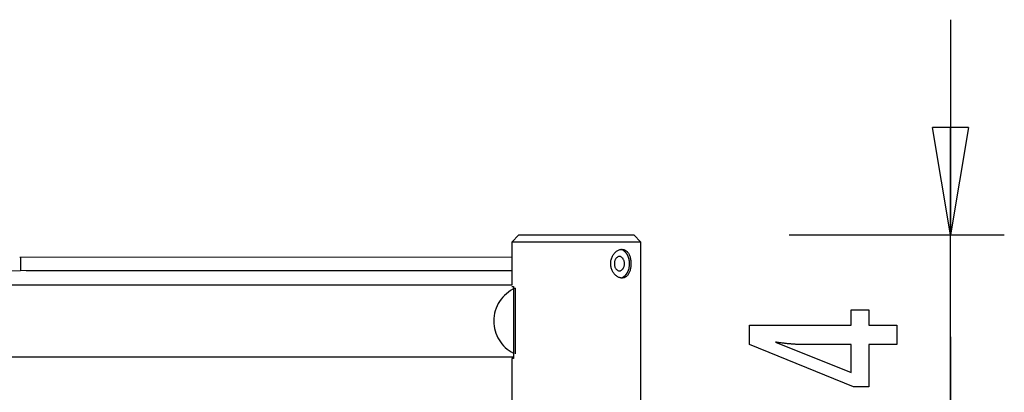
# Model space of a CAD drawing. Extents: x -12.5 to 12.5, y -7.2 to 7.2.
# Drawn here: x -1.2 to 12.5, y 2 to 7.2 of the extents above; entities that cross this region are included whole.
import ezdxf

# ---------------------------------------------------------------- set-up
doc = ezdxf.new("R2010")
doc.units = 0
doc.layers.get('0').update_dxf_attribs({"linetype": 'CONTINUOUS'})

msp = doc.modelspace()

# ---------------------------------------------------------------- linework, layer by layer
at = {"color": 0}
for points in [[(11.7659, 7.2295), (11.7659, 4.2214)], [(11.7659, 4.2214), (11.5152, 5.7254)], [(12.0166, 5.7254), (11.5152, 5.7254)], [(12.0166, 5.7254), (11.7659, 4.2214)], [(11.7659, 4.2214), (11.7659, 5.7254)], [(5.7315, 4.2214), (5.6312, 4.1211)], [(5.7315, 4.2214), (7.3359, 4.2214)], [(7.4361, 4.1211), (7.3359, 4.2214)], [(9.5097, 4.2214), (12.5179, 4.2214)], [(11.7659, -3.2188), (11.7659, 4.2214)], [(5.6312, 4.1211), (5.6312, 3.5195)], [(7.4361, 4.1211), (5.6312, 4.1211)], [(7.1718, 4.0208), (7.1808, 4.0204), (7.1896, 4.0192), (7.1982, 4.0172), (7.2066, 4.0143), (7.2147, 4.0107), (7.2225, 4.0063), (7.2301, 4.0012), (7.2373, 3.9953), (7.2441, 3.9887), (7.2506, 3.9815), (7.2567, 3.9735), (7.2624, 3.965), (7.2677, 3.9559), (7.2726, 3.9462), (7.277, 3.936), (7.2811, 3.9252), (7.2848, 3.914), (7.288, 3.9023), (7.2908, 3.8901), (7.2931, 3.8777), (7.2949, 3.865), (7.2963, 3.8521), (7.2972, 3.839), (7.2976, 3.8259), (7.2976, 3.8128), (7.2971, 3.7997), (7.2961, 3.7867), (7.2946, 3.7738), (7.2928, 3.7612), (7.2904, 3.749), (7.2877, 3.7373), (7.2846, 3.726), (7.2811, 3.7153), (7.2773, 3.7052), (7.2731, 3.6955), (7.2686, 3.6864), (7.2637, 3.6777), (7.2584, 3.6695), (7.2527, 3.6618), (7.2467, 3.6546), (7.2402, 3.648), (7.2333, 3.6419), (7.2261, 3.6366), (7.2185, 3.6319), (7.2105, 3.6279), (7.2023, 3.6247), (7.1938, 3.6223), (7.1851, 3.6207), (7.1763, 3.6199), (7.1672, 3.6199), (7.1579, 3.6207), (7.1486, 3.6224), (7.1393, 3.6249), (7.1299, 3.6281), (7.1207, 3.6322), (7.1117, 3.637), (7.1029, 3.6425), (7.0944, 3.6485), (7.0863, 3.6551), (7.0784, 3.6623), (7.071, 3.67), (7.0639, 3.6781), (7.0572, 3.6867), (7.0509, 3.6958), (7.0448, 3.7055), (7.0392, 3.7157), (7.0341, 3.7264), (7.0294, 3.7376), (7.0253, 3.7492), (7.0217, 3.7612), (7.0188, 3.7737), (7.0166, 3.7864), (7.015, 3.7992), (7.0142, 3.8121), (7.0141, 3.8251), (7.0147, 3.838), (7.0161, 3.8509), (7.0181, 3.8636), (7.0209, 3.8761), (7.0243, 3.8884), (7.0284, 3.9004), (7.0331, 3.912), (7.0383, 3.923), (7.044, 3.9336), (7.0501, 3.9436), (7.0567, 3.9532), (7.0637, 3.9621), (7.071, 3.9706), (7.0788, 3.9786), (7.0869, 3.986), (7.0955, 3.9929), (7.1044, 3.9991), (7.1136, 4.0047), (7.1231, 4.0095), (7.1328, 4.0135), (7.1426, 4.0167), (7.1524, 4.019), (7.1622, 4.0204), (7.1718, 4.0208)], [(7.1703, 4.0144), (7.1703, 4.0144), (7.1693, 4.0144), (7.1684, 4.0147), (7.1673, 4.015), (7.1664, 4.0153), (7.1652, 4.0156), (7.1641, 4.0159), (7.1629, 4.0162), (7.1618, 4.0168), (7.1606, 4.0171), (7.1594, 4.0174), (7.1582, 4.0177), (7.1572, 4.0183), (7.1561, 4.0186), (7.1552, 4.0189), (7.1543, 4.0192), (7.1536, 4.0195)], [(7.1703, 4.0144), (7.1703, 4.0144), (7.1693, 4.0144), (7.1684, 4.0147), (7.1673, 4.015), (7.1664, 4.0153), (7.1652, 4.0156), (7.1641, 4.0159), (7.1629, 4.0162), (7.1618, 4.0168), (7.1606, 4.0171), (7.1594, 4.0174), (7.1582, 4.0177), (7.1572, 4.0183), (7.1561, 4.0186), (7.1552, 4.0189), (7.1543, 4.0192), (7.1536, 4.0195)], [(7.1836, 4.0095), (7.1836, 4.0095), (7.1827, 4.0098), (7.182, 4.0101), (7.1811, 4.0104), (7.1805, 4.0107), (7.1796, 4.011), (7.1787, 4.0113), (7.1778, 4.0116), (7.1772, 4.0121), (7.1763, 4.0122), (7.1754, 4.0125), (7.1745, 4.0128), (7.1737, 4.0131), (7.1728, 4.0133), (7.1721, 4.0136), (7.1713, 4.0139), (7.1707, 4.0142)], [(7.1836, 4.0095), (7.1836, 4.0095), (7.1827, 4.0098), (7.182, 4.0101), (7.1811, 4.0104), (7.1805, 4.0107), (7.1796, 4.011), (7.1787, 4.0113), (7.1778, 4.0116), (7.1772, 4.0121), (7.1763, 4.0122), (7.1754, 4.0125), (7.1745, 4.0128), (7.1737, 4.0131), (7.1728, 4.0133), (7.1721, 4.0136), (7.1713, 4.0139), (7.1707, 4.0142)], [(7.1916, 4.0053), (7.1916, 4.0053), (7.191, 4.0054), (7.1904, 4.0057), (7.1898, 4.006), (7.1895, 4.0063), (7.1889, 4.0066), (7.1884, 4.0069), (7.1878, 4.0072), (7.1875, 4.0076), (7.1869, 4.0078), (7.1863, 4.0081), (7.1857, 4.0084), (7.1854, 4.0087), (7.1848, 4.0088), (7.1843, 4.0091), (7.1837, 4.0093), (7.1834, 4.0096)], [(7.1916, 4.0053), (7.1916, 4.0053), (7.191, 4.0054), (7.1904, 4.0057), (7.1898, 4.006), (7.1895, 4.0063), (7.1889, 4.0066), (7.1884, 4.0069), (7.1878, 4.0072), (7.1875, 4.0076), (7.1869, 4.0078), (7.1863, 4.0081), (7.1857, 4.0084), (7.1854, 4.0087), (7.1848, 4.0088), (7.1843, 4.0091), (7.1837, 4.0093), (7.1834, 4.0096)], [(7.1983, 4.0007), (7.1918, 4.0052)], [(7.2056, 3.9951), (7.2056, 3.9951), (7.2051, 3.9954), (7.2048, 3.9957), (7.2043, 3.996), (7.204, 3.9964), (7.2034, 3.9967), (7.2031, 3.9971), (7.2025, 3.9974), (7.2022, 3.998), (7.2016, 3.9983), (7.201, 3.9986), (7.2004, 3.9989), (7.2001, 3.9995), (7.1995, 3.9998), (7.1992, 4.0001), (7.1987, 4.0004), (7.1984, 4.0007)], [(7.2056, 3.9951), (7.2056, 3.9951), (7.2051, 3.9954), (7.2048, 3.9957), (7.2043, 3.996), (7.204, 3.9964), (7.2034, 3.9967), (7.2031, 3.9971), (7.2025, 3.9974), (7.2022, 3.998), (7.2016, 3.9983), (7.201, 3.9986), (7.2004, 3.9989), (7.2001, 3.9995), (7.1995, 3.9998), (7.1992, 4.0001), (7.1987, 4.0004), (7.1984, 4.0007)], [(7.213, 3.9892), (7.213, 3.9892), (7.2124, 3.9895), (7.2121, 3.9898), (7.2115, 3.9901), (7.2112, 3.9907), (7.2106, 3.991), (7.2101, 3.9915), (7.2095, 3.9918), (7.2092, 3.9924), (7.2086, 3.9927), (7.208, 3.993), (7.2074, 3.9933), (7.2071, 3.9939), (7.2065, 3.9942), (7.2062, 3.9945), (7.2058, 3.9948), (7.2055, 3.9952)], [(7.213, 3.9892), (7.213, 3.9892), (7.2124, 3.9895), (7.2121, 3.9898), (7.2115, 3.9901), (7.2112, 3.9907), (7.2106, 3.991), (7.2101, 3.9915), (7.2095, 3.9918), (7.2092, 3.9924), (7.2086, 3.9927), (7.208, 3.993), (7.2074, 3.9933), (7.2071, 3.9939), (7.2065, 3.9942), (7.2062, 3.9945), (7.2058, 3.9948), (7.2055, 3.9952)], [(7.4361, -0.0101), (7.4361, 4.1211)], [(5.6313, 3.9104), (-1.2496, 3.9059)], [(-1.2374, 3.9058), (-1.2374, 3.9059), (-1.2374, 3.9058), (-1.2374, 3.9058), (-1.2375, 3.9058), (-1.2375, 3.9057), (-1.2375, 3.9056), (-1.2375, 3.9053), (-1.2375, 3.9051), (-1.2375, 3.9047), (-1.2375, 3.9042), (-1.2375, 3.9037), (-1.2375, 3.9031), (-1.2375, 3.9024), (-1.2375, 3.9016), (-1.2375, 3.9008), (-1.2375, 3.8999), (-1.2375, 3.8989), (-1.2375, 3.8978), (-1.2375, 3.8966), (-1.2375, 3.8953), (-1.2375, 3.894), (-1.2375, 3.8925), (-1.2375, 3.891), (-1.2376, 3.8894), (-1.2376, 3.8877), (-1.2376, 3.8859), (-1.2376, 3.884), (-1.2376, 3.8821), (-1.2376, 3.88), (-1.2376, 3.8779), (-1.2376, 3.8756), (-1.2376, 3.8733), (-1.2376, 3.8708), (-1.2376, 3.8683), (-1.2376, 3.8656), (-1.2376, 3.8629), (-1.2376, 3.8601), (-1.2376, 3.8571), (-1.2376, 3.8541), (-1.2376, 3.851), (-1.2376, 3.8478), (-1.2376, 3.8445), (-1.2376, 3.8412), (-1.2376, 3.8377), (-1.2376, 3.8343), (-1.2376, 3.8308), (-1.2376, 3.8272), (-1.2376, 3.8236), (-1.2376, 3.8199), (-1.2376, 3.8163), (-1.2376, 3.8126), (-1.2376, 3.8089), (-1.2376, 3.8053), (-1.2376, 3.8018), (-1.2376, 3.7983), (-1.2376, 3.7949), (-1.2376, 3.7916), (-1.2376, 3.7883), (-1.2375, 3.785), (-1.2375, 3.7819), (-1.2375, 3.7788), (-1.2375, 3.7757), (-1.2375, 3.7728), (-1.2375, 3.7699), (-1.2375, 3.7672), (-1.2375, 3.7645), (-1.2375, 3.7619), (-1.2375, 3.7594), (-1.2375, 3.757), (-1.2375, 3.7547), (-1.2375, 3.7525), (-1.2375, 3.7504), (-1.2375, 3.7483), (-1.2375, 3.7464), (-1.2375, 3.7446), (-1.2375, 3.7428), (-1.2375, 3.7412), (-1.2374, 3.7396), (-1.2374, 3.7381), (-1.2374, 3.7367), (-1.2374, 3.7354), (-1.2374, 3.7342), (-1.2374, 3.7331), (-1.2374, 3.732), (-1.2374, 3.731), (-1.2374, 3.7301), (-1.2374, 3.7293), (-1.2374, 3.7286), (-1.2374, 3.7279), (-1.2374, 3.7273), (-1.2374, 3.7268), (-1.2374, 3.7264), (-1.2374, 3.726), (-1.2374, 3.7258), (-1.2374, 3.7256), (-1.2374, 3.7254), (-1.2374, 3.7254), (-1.2374, 3.7254), (-1.2376, 3.7254)], [(7.1363, 3.72), (7.1363, 3.72), (7.1433, 3.7204), (7.1504, 3.722), (7.1571, 3.7244), (7.1637, 3.7278), (7.1698, 3.7319), (7.1757, 3.737), (7.1812, 3.7428), (7.1863, 3.7494), (7.1908, 3.7564), (7.1949, 3.7642), (7.1985, 3.7724), (7.2015, 3.7813), (7.2039, 3.7904), (7.2057, 3.8001), (7.2067, 3.81), (7.2072, 3.8203), (7.2072, 3.8203), (7.2067, 3.8304), (7.2057, 3.8403), (7.2039, 3.8498), (7.2015, 3.8591), (7.1985, 3.8678), (7.1949, 3.8761), (7.1908, 3.8838), (7.1863, 3.891), (7.1812, 3.8973), (7.1757, 3.9032), (7.1698, 3.9081), (7.1637, 3.9125), (7.1571, 3.9158), (7.1504, 3.9183), (7.1433, 3.9199), (7.1363, 3.9205), (7.1363, 3.9205), (7.129, 3.9199), (7.1219, 3.9183), (7.1151, 3.9158), (7.1087, 3.9125), (7.1023, 3.9081), (7.0965, 3.9032), (7.091, 3.8973), (7.0861, 3.891), (7.0814, 3.8838), (7.0774, 3.8761), (7.0738, 3.8678), (7.0709, 3.8591), (7.0685, 3.8498), (7.0667, 3.8403), (7.0657, 3.8304), (7.0654, 3.8203), (7.0654, 3.8203), (7.0657, 3.81), (7.0667, 3.8001), (7.0685, 3.7904), (7.0709, 3.7813), (7.0738, 3.7724), (7.0774, 3.7642), (7.0814, 3.7564), (7.0861, 3.7494), (7.091, 3.7428), (7.0965, 3.737), (7.1023, 3.7319), (7.1087, 3.7278), (7.1151, 3.7244), (7.1219, 3.722), (7.129, 3.7204), (7.1363, 3.72), (7.1363, 3.72), (7.1363, 3.72), (7.1363, 3.72), (7.1363, 3.72), (7.1363, 3.72), (7.1363, 3.72), (7.1363, 3.72), (7.1363, 3.72), (7.1363, 3.72), (7.1363, 3.72), (7.1363, 3.72), (7.1363, 3.72), (7.1363, 3.72), (7.1363, 3.72), (7.1363, 3.72), (7.1363, 3.72), (7.1363, 3.72)], [(7.1363, 3.72), (7.1363, 3.72), (7.1433, 3.7204), (7.1504, 3.722), (7.1571, 3.7244), (7.1637, 3.7278), (7.1698, 3.7319), (7.1757, 3.737), (7.1812, 3.7428), (7.1863, 3.7494), (7.1908, 3.7564), (7.1949, 3.7642), (7.1985, 3.7724), (7.2015, 3.7813), (7.2039, 3.7904), (7.2057, 3.8001), (7.2067, 3.81), (7.2072, 3.8203), (7.2072, 3.8203), (7.2067, 3.8304), (7.2057, 3.8403), (7.2039, 3.8498), (7.2015, 3.8591), (7.1985, 3.8678), (7.1949, 3.8761), (7.1908, 3.8838), (7.1863, 3.891), (7.1812, 3.8973), (7.1757, 3.9032), (7.1698, 3.9081), (7.1637, 3.9125), (7.1571, 3.9158), (7.1504, 3.9183), (7.1433, 3.9199), (7.1363, 3.9205), (7.1363, 3.9205), (7.129, 3.9199), (7.1219, 3.9183), (7.1151, 3.9158), (7.1087, 3.9125), (7.1023, 3.9081), (7.0965, 3.9032), (7.091, 3.8973), (7.0861, 3.891), (7.0814, 3.8838), (7.0774, 3.8761), (7.0738, 3.8678), (7.0709, 3.8591), (7.0685, 3.8498), (7.0667, 3.8403), (7.0657, 3.8304), (7.0654, 3.8203), (7.0654, 3.8203), (7.0657, 3.81), (7.0667, 3.8001), (7.0685, 3.7904), (7.0709, 3.7813), (7.0738, 3.7724), (7.0774, 3.7642), (7.0814, 3.7564), (7.0861, 3.7494), (7.091, 3.7428), (7.0965, 3.737), (7.1023, 3.7319), (7.1087, 3.7278), (7.1151, 3.7244), (7.1219, 3.722), (7.129, 3.7204), (7.1363, 3.72), (7.1363, 3.72), (7.1363, 3.72), (7.1363, 3.72), (7.1363, 3.72), (7.1363, 3.72), (7.1363, 3.72), (7.1363, 3.72), (7.1363, 3.72), (7.1363, 3.72), (7.1363, 3.72), (7.1363, 3.72), (7.1363, 3.72), (7.1363, 3.72), (7.1363, 3.72), (7.1363, 3.72), (7.1363, 3.72), (7.1363, 3.72)], [(7.2198, 3.9824), (7.2198, 3.9824), (7.2192, 3.9827), (7.2189, 3.983), (7.2184, 3.9833), (7.2181, 3.9839), (7.2175, 3.9842), (7.2172, 3.9848), (7.2167, 3.9851), (7.2164, 3.9857), (7.2158, 3.986), (7.2155, 3.9866), (7.2149, 3.9869), (7.2146, 3.9875), (7.214, 3.9878), (7.2137, 3.9882), (7.2134, 3.9885), (7.2131, 3.9891)], [(7.2198, 3.9824), (7.2198, 3.9824), (7.2192, 3.9827), (7.2189, 3.983), (7.2184, 3.9833), (7.2181, 3.9839), (7.2175, 3.9842), (7.2172, 3.9848), (7.2167, 3.9851), (7.2164, 3.9857), (7.2158, 3.986), (7.2155, 3.9866), (7.2149, 3.9869), (7.2146, 3.9875), (7.214, 3.9878), (7.2137, 3.9882), (7.2134, 3.9885), (7.2131, 3.9891)], [(7.227, 3.9746), (7.227, 3.9746), (7.2265, 3.9749), (7.2262, 3.9754), (7.2258, 3.9757), (7.2255, 3.9763), (7.2249, 3.9768), (7.2244, 3.9774), (7.2238, 3.978), (7.2235, 3.9786), (7.2229, 3.9789), (7.2223, 3.9795), (7.2217, 3.98), (7.2214, 3.9806), (7.2208, 3.9809), (7.2205, 3.9814), (7.2202, 3.9817), (7.22, 3.9822)], [(7.227, 3.9746), (7.227, 3.9746), (7.2265, 3.9749), (7.2262, 3.9754), (7.2258, 3.9757), (7.2255, 3.9763), (7.2249, 3.9768), (7.2244, 3.9774), (7.2238, 3.978), (7.2235, 3.9786), (7.2229, 3.9789), (7.2223, 3.9795), (7.2217, 3.98), (7.2214, 3.9806), (7.2208, 3.9809), (7.2205, 3.9814), (7.2202, 3.9817), (7.22, 3.9822)], [(7.2337, 3.9666), (7.2337, 3.9666), (7.2332, 3.9669), (7.2329, 3.9674), (7.2324, 3.9678), (7.2321, 3.9684), (7.2315, 3.9689), (7.231, 3.9695), (7.2304, 3.9701), (7.2301, 3.9707), (7.2295, 3.9712), (7.2289, 3.9718), (7.2283, 3.9724), (7.228, 3.973), (7.2274, 3.9733), (7.2271, 3.9739), (7.2268, 3.9744), (7.2266, 3.975)], [(7.2337, 3.9666), (7.2337, 3.9666), (7.2332, 3.9669), (7.2329, 3.9674), (7.2324, 3.9678), (7.2321, 3.9684), (7.2315, 3.9689), (7.231, 3.9695), (7.2304, 3.9701), (7.2301, 3.9707), (7.2295, 3.9712), (7.2289, 3.9718), (7.2283, 3.9724), (7.228, 3.973), (7.2274, 3.9733), (7.2271, 3.9739), (7.2268, 3.9744), (7.2266, 3.975)], [(7.2397, 3.9576), (7.2397, 3.9576), (7.2392, 3.9579), (7.2389, 3.9584), (7.2384, 3.9589), (7.2381, 3.9595), (7.2375, 3.9601), (7.2372, 3.9607), (7.2366, 3.9613), (7.2363, 3.9619), (7.2357, 3.9625), (7.2353, 3.9631), (7.2347, 3.9637), (7.2344, 3.9643), (7.2339, 3.9647), (7.2336, 3.9653), (7.2333, 3.9658), (7.2331, 3.9664)], [(7.2397, 3.9576), (7.2397, 3.9576), (7.2392, 3.9579), (7.2389, 3.9584), (7.2384, 3.9589), (7.2381, 3.9595), (7.2375, 3.9601), (7.2372, 3.9607), (7.2366, 3.9613), (7.2363, 3.9619), (7.2357, 3.9625), (7.2353, 3.9631), (7.2347, 3.9637), (7.2344, 3.9643), (7.2339, 3.9647), (7.2336, 3.9653), (7.2333, 3.9658), (7.2331, 3.9664)], [(7.2457, 3.9479), (7.2457, 3.9479), (7.2451, 3.9482), (7.2448, 3.9488), (7.2445, 3.9494), (7.2442, 3.95), (7.2437, 3.9506), (7.2434, 3.9512), (7.2431, 3.9518), (7.2428, 3.9526), (7.2422, 3.9532), (7.2419, 3.9538), (7.2416, 3.9544), (7.2413, 3.9552), (7.241, 3.9557), (7.2407, 3.9563), (7.2404, 3.9568), (7.2401, 3.9574)], [(7.2457, 3.9479), (7.2457, 3.9479), (7.2451, 3.9482), (7.2448, 3.9488), (7.2445, 3.9494), (7.2442, 3.95), (7.2437, 3.9506), (7.2434, 3.9512), (7.2431, 3.9518), (7.2428, 3.9526), (7.2422, 3.9532), (7.2419, 3.9538), (7.2416, 3.9544), (7.2413, 3.9552), (7.241, 3.9557), (7.2407, 3.9563), (7.2404, 3.9568), (7.2401, 3.9574)], [(7.2514, 3.9379), (7.2514, 3.9379), (7.2511, 3.9383), (7.2508, 3.9389), (7.2505, 3.9395), (7.2502, 3.9401), (7.2496, 3.9407), (7.2493, 3.9415), (7.2489, 3.9421), (7.2486, 3.943), (7.248, 3.9436), (7.2477, 3.9442), (7.2472, 3.9448), (7.2469, 3.9457), (7.2464, 3.9463), (7.2461, 3.9469), (7.2458, 3.9475), (7.2455, 3.9481)], [(7.2514, 3.9379), (7.2514, 3.9379), (7.2511, 3.9383), (7.2508, 3.9389), (7.2505, 3.9395), (7.2502, 3.9401), (7.2496, 3.9407), (7.2493, 3.9415), (7.2489, 3.9421), (7.2486, 3.943), (7.248, 3.9436), (7.2477, 3.9442), (7.2472, 3.9448), (7.2469, 3.9457), (7.2464, 3.9463), (7.2461, 3.9469), (7.2458, 3.9475), (7.2455, 3.9481)], [(7.2565, 3.9278), (7.2565, 3.9278), (7.2562, 3.9282), (7.2559, 3.9288), (7.2556, 3.9294), (7.2553, 3.9301), (7.2547, 3.9307), (7.2544, 3.9316), (7.2541, 3.9322), (7.2538, 3.9331), (7.2532, 3.9337), (7.2529, 3.9345), (7.2524, 3.9351), (7.2521, 3.936), (7.2518, 3.9366), (7.2515, 3.9372), (7.2512, 3.9378), (7.2512, 3.9385)], [(7.2565, 3.9278), (7.2565, 3.9278), (7.2562, 3.9282), (7.2559, 3.9288), (7.2556, 3.9294), (7.2553, 3.9301), (7.2547, 3.9307), (7.2544, 3.9316), (7.2541, 3.9322), (7.2538, 3.9331), (7.2532, 3.9337), (7.2529, 3.9345), (7.2524, 3.9351), (7.2521, 3.936), (7.2518, 3.9366), (7.2515, 3.9372), (7.2512, 3.9378), (7.2512, 3.9385)], [(7.2611, 3.9168), (7.2611, 3.9168), (7.2608, 3.9173), (7.2605, 3.9179), (7.2602, 3.9185), (7.26, 3.9191), (7.2595, 3.9197), (7.2592, 3.9204), (7.2589, 3.921), (7.2586, 3.9219), (7.2581, 3.9225), (7.2578, 3.9231), (7.2575, 3.9237), (7.2572, 3.9246), (7.2569, 3.9252), (7.2567, 3.9258), (7.2564, 3.9264), (7.2564, 3.9271)], [(7.2611, 3.9168), (7.2611, 3.9168), (7.2608, 3.9173), (7.2605, 3.9179), (7.2602, 3.9185), (7.26, 3.9191), (7.2595, 3.9197), (7.2592, 3.9204), (7.2589, 3.921), (7.2586, 3.9219), (7.2581, 3.9225), (7.2578, 3.9231), (7.2575, 3.9237), (7.2572, 3.9246), (7.2569, 3.9252), (7.2567, 3.9258), (7.2564, 3.9264), (7.2564, 3.9271)], [(7.2648, 3.9048), (7.2648, 3.9048), (7.2645, 3.9053), (7.2642, 3.9059), (7.2639, 3.9065), (7.2638, 3.9074), (7.2635, 3.908), (7.2632, 3.9089), (7.2629, 3.9097), (7.2627, 3.9106), (7.2624, 3.9112), (7.2621, 3.9121), (7.2618, 3.9129), (7.2616, 3.9138), (7.2613, 3.9144), (7.2611, 3.9151), (7.2608, 3.9157), (7.2608, 3.9165)], [(7.2648, 3.9048), (7.2648, 3.9048), (7.2645, 3.9053), (7.2642, 3.9059), (7.2639, 3.9065), (7.2638, 3.9074), (7.2635, 3.908), (7.2632, 3.9089), (7.2629, 3.9097), (7.2627, 3.9106), (7.2624, 3.9112), (7.2621, 3.9121), (7.2618, 3.9129), (7.2616, 3.9138), (7.2613, 3.9144), (7.2611, 3.9151), (7.2608, 3.9157), (7.2608, 3.9165)], [(7.2687, 3.8939), (7.2687, 3.8939), (7.2684, 3.8944), (7.2681, 3.895), (7.2678, 3.8956), (7.2677, 3.8964), (7.2674, 3.897), (7.2671, 3.8979), (7.2668, 3.8985), (7.2666, 3.8994), (7.2663, 3.9), (7.266, 3.9008), (7.2657, 3.9014), (7.2654, 3.9023), (7.2651, 3.9029), (7.2649, 3.9036), (7.2646, 3.9042), (7.2646, 3.905)], [(7.2687, 3.8939), (7.2687, 3.8939), (7.2684, 3.8944), (7.2681, 3.895), (7.2678, 3.8956), (7.2677, 3.8964), (7.2674, 3.897), (7.2671, 3.8979), (7.2668, 3.8985), (7.2666, 3.8994), (7.2663, 3.9), (7.266, 3.9008), (7.2657, 3.9014), (7.2654, 3.9023), (7.2651, 3.9029), (7.2649, 3.9036), (7.2646, 3.9042), (7.2646, 3.905)], [(7.2717, 3.8819), (7.2717, 3.8819), (7.2715, 3.8822), (7.2715, 3.8828), (7.2712, 3.8834), (7.2712, 3.8842), (7.2709, 3.8849), (7.2706, 3.8858), (7.2703, 3.8867), (7.2701, 3.8876), (7.2698, 3.8884), (7.2695, 3.8893), (7.2692, 3.8901), (7.269, 3.891), (7.2687, 3.8916), (7.2686, 3.8923), (7.2686, 3.8929), (7.2686, 3.8935)], [(7.2717, 3.8819), (7.2717, 3.8819), (7.2715, 3.8822), (7.2715, 3.8828), (7.2712, 3.8834), (7.2712, 3.8842), (7.2709, 3.8849), (7.2706, 3.8858), (7.2703, 3.8867), (7.2701, 3.8876), (7.2698, 3.8884), (7.2695, 3.8893), (7.2692, 3.8901), (7.269, 3.891), (7.2687, 3.8916), (7.2686, 3.8923), (7.2686, 3.8929), (7.2686, 3.8935)], [(7.2739, 3.869), (7.2739, 3.869), (7.2737, 3.8693), (7.2737, 3.8699), (7.2735, 3.8706), (7.2735, 3.8715), (7.2732, 3.8724), (7.273, 3.8733), (7.2727, 3.8742), (7.2727, 3.8754), (7.2724, 3.8763), (7.2722, 3.8772), (7.2719, 3.8781), (7.2719, 3.8791), (7.2717, 3.8798), (7.2717, 3.8807), (7.2717, 3.8813), (7.2717, 3.8819)], [(7.2739, 3.869), (7.2739, 3.869), (7.2737, 3.8693), (7.2737, 3.8699), (7.2735, 3.8706), (7.2735, 3.8715), (7.2732, 3.8724), (7.273, 3.8733), (7.2727, 3.8742), (7.2727, 3.8754), (7.2724, 3.8763), (7.2722, 3.8772), (7.2719, 3.8781), (7.2719, 3.8791), (7.2717, 3.8798), (7.2717, 3.8807), (7.2717, 3.8813), (7.2717, 3.8819)], [(7.2759, 3.8576), (7.2759, 3.8576), (7.2757, 3.8579), (7.2757, 3.8585), (7.2755, 3.8591), (7.2755, 3.86), (7.2752, 3.8608), (7.275, 3.8617), (7.2747, 3.8626), (7.2747, 3.8636), (7.2744, 3.8644), (7.2742, 3.8653), (7.2739, 3.8662), (7.2739, 3.8671), (7.2737, 3.8677), (7.2737, 3.8685), (7.2737, 3.8691), (7.2737, 3.8697)], [(7.2759, 3.8576), (7.2759, 3.8576), (7.2757, 3.8579), (7.2757, 3.8585), (7.2755, 3.8591), (7.2755, 3.86), (7.2752, 3.8608), (7.275, 3.8617), (7.2747, 3.8626), (7.2747, 3.8636), (7.2744, 3.8644), (7.2742, 3.8653), (7.2739, 3.8662), (7.2739, 3.8671), (7.2737, 3.8677), (7.2737, 3.8685), (7.2737, 3.8691), (7.2737, 3.8697)], [(7.2771, 3.8454), (7.2771, 3.8454), (7.2769, 3.8457), (7.2769, 3.8463), (7.2768, 3.8469), (7.2768, 3.8478), (7.2765, 3.8486), (7.2765, 3.8495), (7.2765, 3.8504), (7.2765, 3.8515), (7.2762, 3.8523), (7.2762, 3.8532), (7.2761, 3.8541), (7.2761, 3.855), (7.276, 3.8556), (7.276, 3.8564), (7.276, 3.857), (7.276, 3.8576)], [(7.2771, 3.8454), (7.2771, 3.8454), (7.2769, 3.8457), (7.2769, 3.8463), (7.2768, 3.8469), (7.2768, 3.8478), (7.2765, 3.8486), (7.2765, 3.8495), (7.2765, 3.8504), (7.2765, 3.8515), (7.2762, 3.8523), (7.2762, 3.8532), (7.2761, 3.8541), (7.2761, 3.855), (7.276, 3.8556), (7.276, 3.8564), (7.276, 3.857), (7.276, 3.8576)], [(-8.1562, 3.7208), (-1.2376, 3.7254)], [(-1.2376, 3.7254), (5.6313, 3.7299)], [(-1.159, 3.7253), (5.6313, 3.7209)], [(7.2548, 3.7103), (7.2548, 3.7103), (7.2548, 3.7106), (7.2551, 3.711), (7.2552, 3.7114), (7.2555, 3.712), (7.2555, 3.7125), (7.2558, 3.7131), (7.2561, 3.7137), (7.2564, 3.7144), (7.2564, 3.7149), (7.2567, 3.7155), (7.257, 3.7161), (7.2573, 3.7167), (7.2573, 3.7171), (7.2576, 3.7177), (7.2579, 3.7181), (7.2582, 3.7187)], [(7.2548, 3.7103), (7.2548, 3.7103), (7.2548, 3.7106), (7.2551, 3.711), (7.2552, 3.7114), (7.2555, 3.712), (7.2555, 3.7125), (7.2558, 3.7131), (7.2561, 3.7137), (7.2564, 3.7144), (7.2564, 3.7149), (7.2567, 3.7155), (7.257, 3.7161), (7.2573, 3.7167), (7.2573, 3.7171), (7.2576, 3.7177), (7.2579, 3.7181), (7.2582, 3.7187)], [(7.2585, 3.7184), (7.2618, 3.7269), (7.2649, 3.7356), (7.2678, 3.745), (7.2704, 3.7548), (7.2727, 3.7649), (7.2746, 3.7755), (7.2761, 3.7864), (7.2773, 3.7977)], [(7.2781, 3.8336), (7.2781, 3.8336), (7.2779, 3.8342), (7.2779, 3.8349), (7.2778, 3.8355), (7.2778, 3.8364), (7.2775, 3.837), (7.2775, 3.8379), (7.2775, 3.8387), (7.2775, 3.8396), (7.2772, 3.8402), (7.2772, 3.841), (7.2771, 3.8416), (7.2771, 3.8425), (7.277, 3.8431), (7.277, 3.8438), (7.277, 3.8443), (7.277, 3.8449)], [(7.2781, 3.8336), (7.2781, 3.8336), (7.2779, 3.8342), (7.2779, 3.8349), (7.2778, 3.8355), (7.2778, 3.8364), (7.2775, 3.837), (7.2775, 3.8379), (7.2775, 3.8387), (7.2775, 3.8396), (7.2772, 3.8402), (7.2772, 3.841), (7.2771, 3.8416), (7.2771, 3.8425), (7.277, 3.8431), (7.277, 3.8438), (7.277, 3.8443), (7.277, 3.8449)], [(7.277, 3.798), (7.277, 3.798), (7.277, 3.7983), (7.277, 3.7988), (7.277, 3.7994), (7.2771, 3.8001), (7.2771, 3.8007), (7.2772, 3.8015), (7.2772, 3.8022), (7.2775, 3.8031), (7.2775, 3.8037), (7.2775, 3.8046), (7.2775, 3.8053), (7.2778, 3.8062), (7.2778, 3.8068), (7.2779, 3.8077), (7.2779, 3.8083), (7.2781, 3.8092)], [(7.277, 3.798), (7.277, 3.798), (7.277, 3.7983), (7.277, 3.7988), (7.277, 3.7994), (7.2771, 3.8001), (7.2771, 3.8007), (7.2772, 3.8015), (7.2772, 3.8022), (7.2775, 3.8031), (7.2775, 3.8037), (7.2775, 3.8046), (7.2775, 3.8053), (7.2778, 3.8062), (7.2778, 3.8068), (7.2779, 3.8077), (7.2779, 3.8083), (7.2781, 3.8092)], [(7.2781, 3.8212), (7.2781, 3.8212), (7.2781, 3.8218), (7.2781, 3.8225), (7.2781, 3.8231), (7.2781, 3.824), (7.2781, 3.8246), (7.2781, 3.8255), (7.2781, 3.8264), (7.2781, 3.8273), (7.2781, 3.8279), (7.2781, 3.8288), (7.2781, 3.8297), (7.2781, 3.8306), (7.2781, 3.8312), (7.2781, 3.8321), (7.2781, 3.8327), (7.2781, 3.8336)], [(7.2781, 3.8212), (7.2781, 3.8212), (7.2781, 3.8218), (7.2781, 3.8225), (7.2781, 3.8231), (7.2781, 3.824), (7.2781, 3.8246), (7.2781, 3.8255), (7.2781, 3.8264), (7.2781, 3.8273), (7.2781, 3.8279), (7.2781, 3.8288), (7.2781, 3.8297), (7.2781, 3.8306), (7.2781, 3.8312), (7.2781, 3.8321), (7.2781, 3.8327), (7.2781, 3.8336)], [(7.2781, 3.8092), (7.2781, 3.8092), (7.2781, 3.8098), (7.2781, 3.8104), (7.2781, 3.811), (7.2781, 3.8118), (7.2781, 3.8124), (7.2781, 3.8133), (7.2781, 3.8139), (7.2781, 3.8148), (7.2781, 3.8154), (7.2781, 3.8162), (7.2781, 3.8168), (7.2781, 3.8177), (7.2781, 3.8183), (7.2781, 3.819), (7.2781, 3.8196), (7.2781, 3.8205), (7.2781, 3.8205), (7.2781, 3.8205), (7.2781, 3.8205), (7.2781, 3.8205), (7.2781, 3.8206), (7.2781, 3.8206), (7.2781, 3.8207), (7.2781, 3.8207), (7.2781, 3.821), (7.2781, 3.821), (7.2781, 3.821), (7.2781, 3.821), (7.2781, 3.8213), (7.2781, 3.8213), (7.2781, 3.8214), (7.2781, 3.8214), (7.2781, 3.8216)], [(7.2781, 3.8092), (7.2781, 3.8092), (7.2781, 3.8098), (7.2781, 3.8104), (7.2781, 3.811), (7.2781, 3.8118), (7.2781, 3.8124), (7.2781, 3.8133), (7.2781, 3.8139), (7.2781, 3.8148), (7.2781, 3.8154), (7.2781, 3.8162), (7.2781, 3.8168), (7.2781, 3.8177), (7.2781, 3.8183), (7.2781, 3.819), (7.2781, 3.8196), (7.2781, 3.8205), (7.2781, 3.8205), (7.2781, 3.8205), (7.2781, 3.8205), (7.2781, 3.8205), (7.2781, 3.8206), (7.2781, 3.8206), (7.2781, 3.8207), (7.2781, 3.8207), (7.2781, 3.821), (7.2781, 3.821), (7.2781, 3.821), (7.2781, 3.821), (7.2781, 3.8213), (7.2781, 3.8213), (7.2781, 3.8214), (7.2781, 3.8214), (7.2781, 3.8216)], [(7.1539, 3.6213), (7.1628, 3.6233)], [(7.1627, 3.6234), (7.1627, 3.6234), (7.163, 3.6234), (7.1636, 3.6235), (7.1642, 3.6235), (7.1648, 3.6238), (7.1654, 3.6238), (7.166, 3.6241), (7.1666, 3.6241), (7.1672, 3.6244), (7.1677, 3.6244), (7.1683, 3.6247), (7.1689, 3.6248), (7.1695, 3.6251), (7.1699, 3.6251), (7.1705, 3.6254), (7.1711, 3.6257), (7.1717, 3.626)], [(7.1627, 3.6234), (7.1627, 3.6234), (7.163, 3.6234), (7.1636, 3.6235), (7.1642, 3.6235), (7.1648, 3.6238), (7.1654, 3.6238), (7.166, 3.6241), (7.1666, 3.6241), (7.1672, 3.6244), (7.1677, 3.6244), (7.1683, 3.6247), (7.1689, 3.6248), (7.1695, 3.6251), (7.1699, 3.6251), (7.1705, 3.6254), (7.1711, 3.6257), (7.1717, 3.626)], [(7.1715, 3.626), (7.1715, 3.626), (7.1718, 3.626), (7.1724, 3.6263), (7.1729, 3.6264), (7.1735, 3.6267), (7.1739, 3.6267), (7.1745, 3.627), (7.1751, 3.6273), (7.1757, 3.6276), (7.176, 3.6276), (7.1766, 3.6279), (7.1772, 3.6282), (7.1778, 3.6285), (7.1782, 3.6285), (7.1788, 3.6288), (7.1794, 3.629), (7.18, 3.6293)], [(7.1715, 3.626), (7.1715, 3.626), (7.1718, 3.626), (7.1724, 3.6263), (7.1729, 3.6264), (7.1735, 3.6267), (7.1739, 3.6267), (7.1745, 3.627), (7.1751, 3.6273), (7.1757, 3.6276), (7.176, 3.6276), (7.1766, 3.6279), (7.1772, 3.6282), (7.1778, 3.6285), (7.1782, 3.6285), (7.1788, 3.6288), (7.1794, 3.629), (7.18, 3.6293)], [(7.18, 3.6296), (7.18, 3.6296), (7.1803, 3.6296), (7.1808, 3.6299), (7.1812, 3.63), (7.1818, 3.6303), (7.1823, 3.6305), (7.1829, 3.6308), (7.1835, 3.6311), (7.1841, 3.6314), (7.1845, 3.6316), (7.1851, 3.6319), (7.1857, 3.6322), (7.1863, 3.6325), (7.1866, 3.6326), (7.1872, 3.6329), (7.1877, 3.6332), (7.1883, 3.6335)], [(7.18, 3.6296), (7.18, 3.6296), (7.1803, 3.6296), (7.1808, 3.6299), (7.1812, 3.63), (7.1818, 3.6303), (7.1823, 3.6305), (7.1829, 3.6308), (7.1835, 3.6311), (7.1841, 3.6314), (7.1845, 3.6316), (7.1851, 3.6319), (7.1857, 3.6322), (7.1863, 3.6325), (7.1866, 3.6326), (7.1872, 3.6329), (7.1877, 3.6332), (7.1883, 3.6335)], [(7.1881, 3.6336), (7.1881, 3.6336), (7.1884, 3.6336), (7.1889, 3.6339), (7.1893, 3.6342), (7.1899, 3.6345), (7.1903, 3.6348), (7.1909, 3.6351), (7.1915, 3.6354), (7.1921, 3.6359), (7.1924, 3.6362), (7.193, 3.6365), (7.1936, 3.6368), (7.1942, 3.6373), (7.1945, 3.6376), (7.1951, 3.6379), (7.1954, 3.6382), (7.196, 3.6387)], [(7.1881, 3.6336), (7.1881, 3.6336), (7.1884, 3.6336), (7.1889, 3.6339), (7.1893, 3.6342), (7.1899, 3.6345), (7.1903, 3.6348), (7.1909, 3.6351), (7.1915, 3.6354), (7.1921, 3.6359), (7.1924, 3.6362), (7.193, 3.6365), (7.1936, 3.6368), (7.1942, 3.6373), (7.1945, 3.6376), (7.1951, 3.6379), (7.1954, 3.6382), (7.196, 3.6387)], [(7.1961, 3.6386), (7.1961, 3.6386), (7.1964, 3.6388), (7.197, 3.6391), (7.1974, 3.6394), (7.198, 3.6397), (7.1983, 3.64), (7.1989, 3.6403), (7.1995, 3.6406), (7.2001, 3.6412), (7.2004, 3.6415), (7.201, 3.6418), (7.2016, 3.6421), (7.2022, 3.6426), (7.2025, 3.6429), (7.2031, 3.6432), (7.2034, 3.6435), (7.204, 3.644)], [(7.1961, 3.6386), (7.1961, 3.6386), (7.1964, 3.6388), (7.197, 3.6391), (7.1974, 3.6394), (7.198, 3.6397), (7.1983, 3.64), (7.1989, 3.6403), (7.1995, 3.6406), (7.2001, 3.6412), (7.2004, 3.6415), (7.201, 3.6418), (7.2016, 3.6421), (7.2022, 3.6426), (7.2025, 3.6429), (7.2031, 3.6432), (7.2034, 3.6435), (7.204, 3.644)], [(7.2041, 3.6441), (7.2041, 3.6441), (7.2044, 3.6444), (7.2047, 3.6447), (7.205, 3.645), (7.2056, 3.6454), (7.2059, 3.6457), (7.2065, 3.646), (7.2068, 3.6463), (7.2074, 3.6469), (7.2077, 3.6472), (7.2082, 3.6475), (7.2085, 3.6478), (7.2091, 3.6484), (7.2094, 3.6487), (7.21, 3.6491), (7.2103, 3.6494), (7.2109, 3.6499)], [(7.2041, 3.6441), (7.2041, 3.6441), (7.2044, 3.6444), (7.2047, 3.6447), (7.205, 3.645), (7.2056, 3.6454), (7.2059, 3.6457), (7.2065, 3.646), (7.2068, 3.6463), (7.2074, 3.6469), (7.2077, 3.6472), (7.2082, 3.6475), (7.2085, 3.6478), (7.2091, 3.6484), (7.2094, 3.6487), (7.21, 3.6491), (7.2103, 3.6494), (7.2109, 3.6499)], [(7.2109, 3.6498), (7.2109, 3.6498), (7.2112, 3.6501), (7.2115, 3.6504), (7.2118, 3.6507), (7.2124, 3.6512), (7.2127, 3.6515), (7.2133, 3.6521), (7.2138, 3.6524), (7.2144, 3.653), (7.2147, 3.6533), (7.2153, 3.6539), (7.2158, 3.6542), (7.2164, 3.6548), (7.2167, 3.6551), (7.2172, 3.6556), (7.2175, 3.6559), (7.218, 3.6564)], [(7.2109, 3.6498), (7.2109, 3.6498), (7.2112, 3.6501), (7.2115, 3.6504), (7.2118, 3.6507), (7.2124, 3.6512), (7.2127, 3.6515), (7.2133, 3.6521), (7.2138, 3.6524), (7.2144, 3.653), (7.2147, 3.6533), (7.2153, 3.6539), (7.2158, 3.6542), (7.2164, 3.6548), (7.2167, 3.6551), (7.2172, 3.6556), (7.2175, 3.6559), (7.218, 3.6564)], [(7.2182, 3.6566), (7.2182, 3.6566), (7.2185, 3.6569), (7.2188, 3.6572), (7.2191, 3.6575), (7.2196, 3.658), (7.2199, 3.6583), (7.2205, 3.6589), (7.2208, 3.6592), (7.2214, 3.6598), (7.2217, 3.6601), (7.2222, 3.6606), (7.2225, 3.6609), (7.2231, 3.6615), (7.2234, 3.6618), (7.2238, 3.6622), (7.2241, 3.6625), (7.2247, 3.6631)], [(7.2182, 3.6566), (7.2182, 3.6566), (7.2185, 3.6569), (7.2188, 3.6572), (7.2191, 3.6575), (7.2196, 3.658), (7.2199, 3.6583), (7.2205, 3.6589), (7.2208, 3.6592), (7.2214, 3.6598), (7.2217, 3.6601), (7.2222, 3.6606), (7.2225, 3.6609), (7.2231, 3.6615), (7.2234, 3.6618), (7.2238, 3.6622), (7.2241, 3.6625), (7.2247, 3.6631)], [(7.2246, 3.663), (7.2246, 3.663), (7.2249, 3.6633), (7.2252, 3.6637), (7.2255, 3.664), (7.226, 3.6646), (7.2263, 3.6649), (7.2267, 3.6655), (7.227, 3.6661), (7.2276, 3.6667), (7.2279, 3.667), (7.2282, 3.6676), (7.2285, 3.6681), (7.2291, 3.6687), (7.2294, 3.669), (7.2299, 3.6696), (7.2302, 3.6699), (7.2308, 3.6705)], [(7.2246, 3.663), (7.2246, 3.663), (7.2249, 3.6633), (7.2252, 3.6637), (7.2255, 3.664), (7.226, 3.6646), (7.2263, 3.6649), (7.2267, 3.6655), (7.227, 3.6661), (7.2276, 3.6667), (7.2279, 3.667), (7.2282, 3.6676), (7.2285, 3.6681), (7.2291, 3.6687), (7.2294, 3.669), (7.2299, 3.6696), (7.2302, 3.6699), (7.2308, 3.6705)], [(7.2304, 3.6707), (7.2304, 3.6707), (7.2306, 3.671), (7.2309, 3.6714), (7.2312, 3.6717), (7.2316, 3.6723), (7.2319, 3.6726), (7.2324, 3.6732), (7.2327, 3.6737), (7.2333, 3.6743), (7.2336, 3.6746), (7.2341, 3.6752), (7.2344, 3.6756), (7.235, 3.6762), (7.2353, 3.6765), (7.2356, 3.6771), (7.2359, 3.6774), (7.2364, 3.678)], [(7.2304, 3.6707), (7.2304, 3.6707), (7.2306, 3.671), (7.2309, 3.6714), (7.2312, 3.6717), (7.2316, 3.6723), (7.2319, 3.6726), (7.2324, 3.6732), (7.2327, 3.6737), (7.2333, 3.6743), (7.2336, 3.6746), (7.2341, 3.6752), (7.2344, 3.6756), (7.235, 3.6762), (7.2353, 3.6765), (7.2356, 3.6771), (7.2359, 3.6774), (7.2364, 3.678)], [(7.236, 3.6779), (7.236, 3.6779), (7.2362, 3.6782), (7.2365, 3.6787), (7.2368, 3.679), (7.2372, 3.6796), (7.2375, 3.6801), (7.2378, 3.6807), (7.2381, 3.6813), (7.2387, 3.6819), (7.239, 3.6824), (7.2393, 3.683), (7.2396, 3.6836), (7.2402, 3.6842), (7.2405, 3.6845), (7.2408, 3.6851), (7.2411, 3.6856), (7.2416, 3.6862)], [(7.236, 3.6779), (7.236, 3.6779), (7.2362, 3.6782), (7.2365, 3.6787), (7.2368, 3.679), (7.2372, 3.6796), (7.2375, 3.6801), (7.2378, 3.6807), (7.2381, 3.6813), (7.2387, 3.6819), (7.239, 3.6824), (7.2393, 3.683), (7.2396, 3.6836), (7.2402, 3.6842), (7.2405, 3.6845), (7.2408, 3.6851), (7.2411, 3.6856), (7.2416, 3.6862)], [(7.2418, 3.6859), (7.2418, 3.6859), (7.242, 3.6862), (7.2423, 3.6867), (7.2426, 3.6871), (7.2429, 3.6877), (7.2432, 3.688), (7.2435, 3.6886), (7.2438, 3.6892), (7.2442, 3.6898), (7.2445, 3.6901), (7.2448, 3.6907), (7.2451, 3.6913), (7.2454, 3.6919), (7.2455, 3.6922), (7.2458, 3.6928), (7.246, 3.6933), (7.2463, 3.6939)], [(7.2418, 3.6859), (7.2418, 3.6859), (7.242, 3.6862), (7.2423, 3.6867), (7.2426, 3.6871), (7.2429, 3.6877), (7.2432, 3.688), (7.2435, 3.6886), (7.2438, 3.6892), (7.2442, 3.6898), (7.2445, 3.6901), (7.2448, 3.6907), (7.2451, 3.6913), (7.2454, 3.6919), (7.2455, 3.6922), (7.2458, 3.6928), (7.246, 3.6933), (7.2463, 3.6939)], [(7.2465, 3.6937), (7.2465, 3.6937), (7.2468, 3.694), (7.2471, 3.6945), (7.2474, 3.6949), (7.2477, 3.6955), (7.248, 3.696), (7.2483, 3.6966), (7.2486, 3.6972), (7.2491, 3.6978), (7.2494, 3.6983), (7.2497, 3.6989), (7.25, 3.6995), (7.2503, 3.7001), (7.2504, 3.7005), (7.2507, 3.7011), (7.2509, 3.7016), (7.2512, 3.7022)], [(7.2465, 3.6937), (7.2465, 3.6937), (7.2468, 3.694), (7.2471, 3.6945), (7.2474, 3.6949), (7.2477, 3.6955), (7.248, 3.696), (7.2483, 3.6966), (7.2486, 3.6972), (7.2491, 3.6978), (7.2494, 3.6983), (7.2497, 3.6989), (7.25, 3.6995), (7.2503, 3.7001), (7.2504, 3.7005), (7.2507, 3.7011), (7.2509, 3.7016), (7.2512, 3.7022)], [(7.2505, 3.7017), (7.2505, 3.7017), (7.2505, 3.702), (7.2508, 3.7024), (7.251, 3.7029), (7.2513, 3.7035), (7.2516, 3.7041), (7.2519, 3.7047), (7.2522, 3.7053), (7.2525, 3.7061), (7.2527, 3.7067), (7.253, 3.7073), (7.2533, 3.7079), (7.2536, 3.7087), (7.2537, 3.7091), (7.254, 3.7097), (7.2543, 3.7101), (7.2546, 3.7106)], [(7.2505, 3.7017), (7.2505, 3.7017), (7.2505, 3.702), (7.2508, 3.7024), (7.251, 3.7029), (7.2513, 3.7035), (7.2516, 3.7041), (7.2519, 3.7047), (7.2522, 3.7053), (7.2525, 3.7061), (7.2527, 3.7067), (7.253, 3.7073), (7.2533, 3.7079), (7.2536, 3.7087), (7.2537, 3.7091), (7.254, 3.7097), (7.2543, 3.7101), (7.2546, 3.7106)], [(5.6313, 3.5195), (-8.1562, 3.5195)], [(5.6797, 3.4784), (5.6797, 3.4784), (5.6465, 3.4624), (5.6149, 3.4441), (5.5847, 3.4236), (5.5565, 3.4011), (5.5298, 3.3765), (5.505, 3.3503), (5.4821, 3.3223), (5.4613, 3.2929), (5.4424, 3.2619), (5.4259, 3.2298), (5.4115, 3.1965), (5.3998, 3.1623), (5.3903, 3.1271), (5.3835, 3.0914), (5.3794, 3.055), (5.3781, 3.0182), (5.3781, 3.0182), (5.3793, 2.983), (5.3831, 2.9483), (5.3891, 2.9141), (5.3978, 2.8806), (5.4084, 2.8476), (5.4214, 2.8157), (5.4365, 2.7847), (5.4537, 2.755), (5.4726, 2.7262), (5.4935, 2.6989), (5.5162, 2.673), (5.5408, 2.6488), (5.5667, 2.626), (5.5944, 2.6053), (5.6236, 2.5864), (5.6542, 2.5697)], [(5.6797, 3.4784), (5.6797, 3.4784), (5.6465, 3.4624), (5.6149, 3.4441), (5.5847, 3.4236), (5.5565, 3.4011), (5.5298, 3.3765), (5.505, 3.3503), (5.4821, 3.3223), (5.4613, 3.2929), (5.4424, 3.2619), (5.4259, 3.2298), (5.4115, 3.1965), (5.3998, 3.1623), (5.3903, 3.1271), (5.3835, 3.0914), (5.3794, 3.055), (5.3781, 3.0182), (5.3781, 3.0182), (5.3793, 2.983), (5.3831, 2.9483), (5.3891, 2.9141), (5.3978, 2.8806), (5.4084, 2.8476), (5.4214, 2.8157), (5.4365, 2.7847), (5.4537, 2.755), (5.4726, 2.7262), (5.4935, 2.6989), (5.5162, 2.673), (5.5408, 2.6488), (5.5667, 2.626), (5.5944, 2.6053), (5.6236, 2.5864), (5.6542, 2.5697)], [(5.6312, 3.4994), (5.6538, 3.4994)], [(5.6538, 3.4994), (5.6538, 2.4967)], [(5.6789, 3.4777), (5.6789, 2.5587)], [(11.0129, 2.6907), (10.623, 2.6907), (10.623, 2.098), (10.4094, 2.098), (8.9555, 2.6907), (8.9555, 2.9607), (10.3779, 2.9607), (10.3779, 3.1756), (10.623, 3.1756), (10.623, 2.9607), (11.0129, 2.9607), (11.0129, 2.6907)], [(11.7659, 2.7975), (11.7659, -0.2106)], [(10.3779, 2.6907), (9.6724, 2.6907), (9.6724, 2.6907), (9.6645, 2.6907), (9.6566, 2.6907), (9.6483, 2.6908), (9.64, 2.6911), (9.6313, 2.6914), (9.6225, 2.6918), (9.6134, 2.6922), (9.6042, 2.6928), (9.5945, 2.6933), (9.5848, 2.6939), (9.5747, 2.6945), (9.5646, 2.6953), (9.554, 2.6961), (9.5434, 2.697), (9.5324, 2.6979), (9.5214, 2.6991), (9.5214, 2.6991), (9.5098, 2.7), (9.4983, 2.7011), (9.4864, 2.7023), (9.4746, 2.7035), (9.4624, 2.7047), (9.4501, 2.7061), (9.4376, 2.7076), (9.4251, 2.7092), (9.412, 2.7107), (9.399, 2.7123), (9.3856, 2.714), (9.3723, 2.7158), (9.3586, 2.7176), (9.3448, 2.7196), (9.3308, 2.7215), (9.3168, 2.7236), (10.3779, 2.3007), (10.3779, 2.6907)], [(-8.1788, 2.5168), (5.6538, 2.5168)], [(5.6538, 2.4967), (5.6312, 2.4967)], [(5.6312, 2.4967), (5.6312, -0.0101)]]:
    msp.add_lwpolyline(points, dxfattribs=at)

doc.saveas('drawing.dxf')
